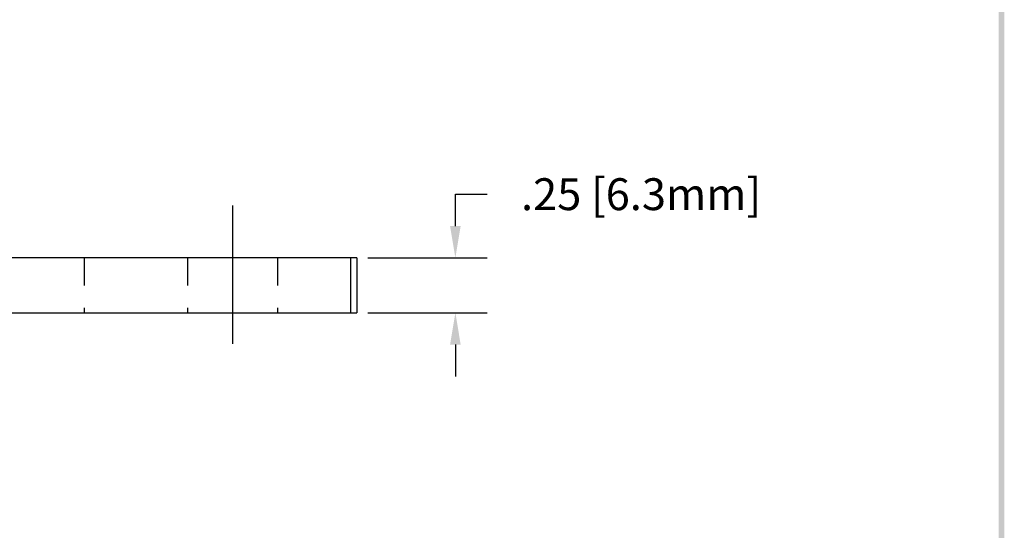
# Model space of a CAD drawing. Extents: x 0.6 to 9.3, y -2.5 to 8.9.
# Drawn here: x 4.6 to 9, y -0.2 to 2.1 of the extents above; entities that cross this region are included whole.
import ezdxf

# ---------------------------------------------------------------- set-up
doc = ezdxf.new("R2010")
doc.units = 0
doc.header["$LTSCALE"] = 0.5
doc.header["$MEASUREMENT"] = 0
doc.linetypes.add('CENTER', pattern=[2, 1.25, -0.25, 0.25, -0.25])
doc.linetypes.add('HIDDEN', pattern=[0.375, 0.25, -0.125])
doc.layers.get('0').update_dxf_attribs({"linetype": 'CONTINUOUS'})
doc.layers.get('DEFPOINTS').update_dxf_attribs({"linetype": 'CONTINUOUS'})
for name, color, linetype in [('CENTER', 2, 'CENTER'), ('DIM', 1, 'CONTINUOUS'), ('HIDDEN', 5, 'HIDDEN'), ('OBJ', 3, 'CONTINUOUS')]:
    doc.layers.add(name, color=color, linetype=linetype)
doc.dimstyles.get("Standard").update_dxf_attribs({"dimtxt": 0.18, "dimasz": 0.18, "dimexe": 0.18, "dimexo": 0.0625, "dimgap": 0.09, "dimtad": 0, "dimtih": 1, "dimtoh": 1, "dimdec": 4, "dimzin": 0, "dimdsep": 46, "dimtxsty": 'STANDARD', "dimcen": 0.09, "dimadec": 0, "dimazin": 0, "dimtfac": 1, "dimtdec": 4, "dimtofl": 0, "dimtmove": 0, "dimatfit": 3, "dimfxl": 1, "dimtolj": 1, "dimtzin": 0, "dimarcsym": 0})

# ---------------------------------------------------------------- blocks, each defined once
blk = doc.blocks.new('BAVW')
at = {"color": 7}
blk.add_trace([(9.3674, 0.6529), (9.3924, 0.6279), (9.3674, 11.1279), (9.3924, 11.1529)], dxfattribs=at)
blk = doc.blocks.new('*D21')
at = {"layer": 'DEFPOINTS', "color": 0}
for p in [(6.111, 1.0522), (6.5564, 1.0522), (6.111, 0.8048)]:
    blk.add_point(p, dxfattribs=at)
at = {"layer": 'DIM', "color": 1, "lineweight": -2}
for p, q in [((6.5564, 1.1962), (6.5564, 1.3402)), ((6.5564, 1.3402), (6.7004, 1.3402)), ((6.161, 1.0522), (6.7004, 1.0522)), ((6.161, 0.8048), (6.7004, 0.8048)), ((6.5564, 0.6608), (6.5564, 0.5168))]:
    blk.add_line(p, q, dxfattribs=at)
at = {"layer": 'DIM', "color": 1}
for points in [[(6.5324, 1.1962), (6.5804, 1.1962), (6.5564, 1.0522)], [(6.5324, 0.6608), (6.5804, 0.6608), (6.5564, 0.8048)]]:
    blk.add_solid(points, dxfattribs=at)
at = {"layer": 'DIM', "color": 2, "insert": (7.3964, 1.3402), "char_height": 0.144, "attachment_point": 5}
blk.add_mtext('\\A1;.25 [6.3mm]', dxfattribs=at)

msp = doc.modelspace()

# ---------------------------------------------------------------- linework, layer by layer
at = {"layer": 'CENTER', "color": 7}
msp.add_line((5.5484, 1.2887), (5.5484, 0.5489), dxfattribs=at)
at = {"layer": 'DIM', "color": 7}
msp.add_line((6.111, 1.0522), (6.111, 0.8048), dxfattribs=at)
at = {"layer": 'HIDDEN', "color": 7}
for p, q in [((4.8776, 1.0522), (4.8776, 0.8048)), ((5.3454, 1.0522), (5.3454, 0.8048)), ((5.7514, 1.0522), (5.7514, 0.8048))]:
    msp.add_line(p, q, dxfattribs=at)
at = {"layer": 'OBJ', "color": 7}
for p, q in [((6.111, 1.0522), (1.731, 1.0522)), ((6.0815, 1.0522), (6.0815, 0.8048)), ((1.731, 0.8048), (6.111, 0.8048))]:
    msp.add_line(p, q, dxfattribs=at)

# ---------------------------------------------------------------- block references
at = {"layer": 'DIM', "xscale": 1.05, "yscale": 1.05, "zscale": 1.05}
msp.add_blockref('BAVW', (-0.8224, -3.0007), dxfattribs=at)

# ---------------------------------------------------------------- dimensions: what is measured, and where the dimension line sits
at = {"layer": 'DIM'}
dim = msp.add_linear_dim(base=(6.5564, 1.0522), p1=(6.111, 0.8048), p2=(6.111, 1.0522), angle=90, dimstyle='STANDARD', override={"dimscale": 0.8, "dimdec": 2, "dimzin": 4, "dimclrd": 1, "dimclre": 1, "dimclrt": 2, "dimtdec": 2}, dxfattribs=at)
dim.commit()
dim.dimension.update_dxf_attribs({"geometry": '*D21', "text_midpoint": (7.3964, 1.3402)})

doc.saveas('drawing.dxf')
